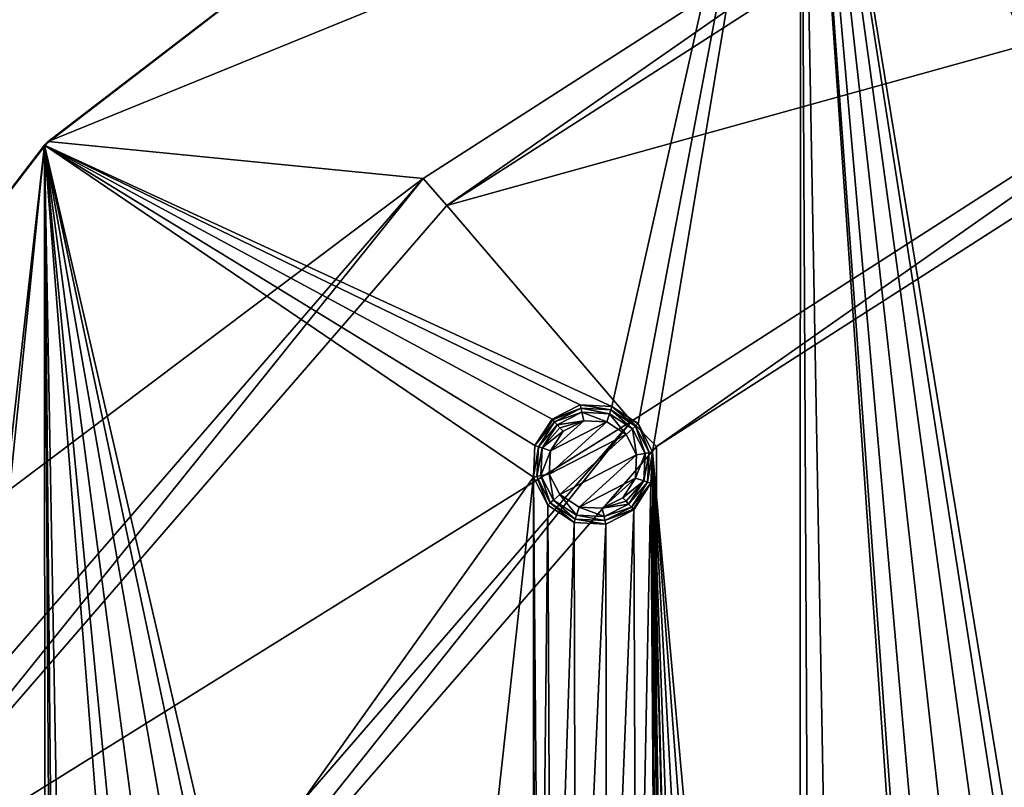
# Model space of a CAD drawing. Units: millimetres. Extents: x -150 to 150, y -150 to 150.
# Drawn here: x -107 to -67, y 80 to 111 of the extents above; entities that cross this region are included whole.
import ezdxf

# ---------------------------------------------------------------- set-up
doc = ezdxf.new("R2010")
doc.units = ezdxf.units.MM
doc.header["$LTSCALE"] = 26.699852
for name, color, linetype in [('1081', 7, 'CONTINUOUS'), ('1082', 7, 'CONTINUOUS'), ('1083', 7, 'CONTINUOUS'), ('1084', 7, 'CONTINUOUS'), ('1085', 7, 'CONTINUOUS'), ('1086', 7, 'CONTINUOUS'), ('1089', 7, 'CONTINUOUS'), ('1090', 7, 'CONTINUOUS'), ('397', 7, 'CONTINUOUS'), ('398', 7, 'CONTINUOUS'), ('399', 7, 'CONTINUOUS'), ('400', 7, 'CONTINUOUS'), ('401', 7, 'CONTINUOUS'), ('402', 7, 'CONTINUOUS'), ('403', 7, 'CONTINUOUS'), ('404', 7, 'CONTINUOUS'), ('405', 7, 'CONTINUOUS')]:
    doc.layers.add(name, color=color, linetype=linetype)

msp = doc.modelspace()

# ---------------------------------------------------------------- linework, layer by layer
at = {"layer": '1081', "linetype": 'Continuous'}
for points in [[(-75.116, 129.837, 0.5), (-106.062, 106.07, -0.5), (-106.141, 105.99, 0.5), (-75.116, 129.837, 0.5)], [(-74.996, 129.906, -0.5), (-106.062, 106.07, -0.5), (-75.116, 129.837, 0.5), (-74.996, 129.906, -0.5)], [(-106.141, 105.99, 0.5), (-129.901, 75.005, -0.5), (-129.916, 74.978, 0.5), (-106.141, 105.99, 0.5)], [(-106.062, 106.07, -0.5), (-129.901, 75.005, -0.5), (-106.141, 105.99, 0.5), (-106.062, 106.07, -0.5)]]:
    msp.add_3dface(points, dxfattribs=at)
at = {"layer": '1082', "linetype": 'Continuous'}
for points in [[(-106.062, 106.07, -0.5), (-74.996, 129.906, -0.5), (-105.99, 106.141, -1.5), (-106.062, 106.07, -0.5)], [(-105.99, 106.141, -1.5), (-74.996, 129.906, -0.5), (-74.978, 129.916, -1.5), (-105.99, 106.141, -1.5)], [(-129.901, 75.005, -0.5), (-106.062, 106.07, -0.5), (-129.837, 75.116, -1.5), (-129.901, 75.005, -0.5)], [(-129.837, 75.116, -1.5), (-106.062, 106.07, -0.5), (-105.99, 106.141, -1.5), (-129.837, 75.116, -1.5)]]:
    msp.add_3dface(points, dxfattribs=at)
at = {"layer": '1083', "linetype": 'Continuous'}
for points in [[(-75.116, 129.837, 0.5), (-106.141, 105.99, 0.5), (-82.868, 95.272, 0.5), (-75.116, 129.837, 0.5)], [(-81.783, 94.566, 0.5), (-75.116, 129.837, 0.5), (-82.868, 95.272, 0.5), (-81.783, 94.566, 0.5)], [(-81.194, 93.413, 0.5), (-75.116, 129.837, 0.5), (-81.783, 94.566, 0.5), (-81.194, 93.413, 0.5)], [(-75.177, 26.704, 0.5), (-75.116, 129.837, 0.5), (-81.194, 93.413, 0.5), (-75.177, 26.704, 0.5)], [(-74.589, 25.55, 0.5), (-75.116, 129.837, 0.5), (-75.177, 26.704, 0.5), (-74.589, 25.55, 0.5)], [(-75.116, 129.837, 0.5), (-74.589, 25.55, 0.5), (-71.367, -76.024, 0.5), (-75.116, 129.837, 0.5)], [(-70.594, 78.403, 0.5), (-75.116, 129.837, 0.5), (-71.299, 77.317, 0.5), (-70.594, 78.403, 0.5)], [(-75.116, 129.837, 0.5), (-70.594, 78.403, 0.5), (-69.44, 78.99, 0.5), (-75.116, 129.837, 0.5)], [(-71.299, 77.317, 0.5), (-75.116, 129.837, 0.5), (-71.367, 76.024, 0.5), (-71.299, 77.317, 0.5)], [(-71.367, 76.024, 0.5), (-75.116, 129.837, 0.5), (-71.367, -76.024, 0.5), (-71.367, 76.024, 0.5)], [(-66.473, 77.064, 0.5), (-75.116, 129.837, 0.5), (-67.062, 78.217, 0.5), (-66.473, 77.064, 0.5)], [(-75.116, 129.837, 0.5), (-66.473, 77.064, 0.5), (-65.002, 108.253, 0.5), (-75.116, 129.837, 0.5)], [(-67.062, 78.217, 0.5), (-75.116, 129.837, 0.5), (-68.147, 78.923, 0.5), (-67.062, 78.217, 0.5)], [(-68.147, 78.923, 0.5), (-75.116, 129.837, 0.5), (-69.44, 78.99, 0.5), (-68.147, 78.923, 0.5)], [(-63.751, 110.42, 0.5), (-75.116, 129.837, 0.5), (-64.666, 109.504, 0.5), (-63.751, 110.42, 0.5)], [(-75.116, 129.837, 0.5), (-63.751, 110.42, 0.5), (-62.5, 110.754, 0.5), (-75.116, 129.837, 0.5)], [(-64.666, 109.504, 0.5), (-75.116, 129.837, 0.5), (-65.002, 108.253, 0.5), (-64.666, 109.504, 0.5)], [(-60.334, 109.504, 0.5), (-75.116, 129.837, 0.5), (-61.249, 110.42, 0.5), (-60.334, 109.504, 0.5)], [(-75.116, 129.837, 0.5), (-60.334, 109.504, 0.5), (-41.074, 119.402, 0.5), (-75.116, 129.837, 0.5)], [(-61.249, 110.42, 0.5), (-75.116, 129.837, 0.5), (-62.5, 110.754, 0.5), (-61.249, 110.42, 0.5)], [(-106.141, 105.99, 0.5), (-129.916, 74.978, 0.5), (-112.169, 52.312, 0.5), (-106.141, 105.99, 0.5)], [(-111.706, 51.103, 0.5), (-106.141, 105.99, 0.5), (-112.169, 52.312, 0.5), (-111.706, 51.103, 0.5)], [(-106.064, -106.067, 0.5), (-106.141, 105.99, 0.5), (-111.706, 51.103, 0.5), (-106.064, -106.067, 0.5)], [(-106.141, 105.99, 0.5), (-106.064, -106.067, 0.5), (-105.502, 0, 0.5), (-106.141, 105.99, 0.5)], [(-106.141, 105.99, 0.5), (-105.502, 0, 0.5), (-105.166, 1.25, 0.5), (-106.141, 105.99, 0.5)], [(-104.251, 2.166, 0.5), (-106.141, 105.99, 0.5), (-105.166, 1.25, 0.5), (-104.251, 2.166, 0.5)], [(-106.141, 105.99, 0.5), (-104.251, 2.166, 0.5), (-103.614, 73.735, 0.5), (-106.141, 105.99, 0.5)], [(-103.151, 74.944, 0.5), (-106.141, 105.99, 0.5), (-103.614, 73.735, 0.5), (-103.151, 74.944, 0.5)], [(-106.141, 105.99, 0.5), (-103.151, 74.944, 0.5), (-102.144, 75.758, 0.5), (-106.141, 105.99, 0.5)], [(-98.842, 74.491, 0.5), (-106.141, 105.99, 0.5), (-99.657, 75.496, 0.5), (-98.842, 74.491, 0.5)], [(-106.141, 105.99, 0.5), (-98.842, 74.491, 0.5), (-86.088, 92.373, 0.5), (-106.141, 105.99, 0.5)], [(-99.657, 75.496, 0.5), (-106.141, 105.99, 0.5), (-100.866, 75.961, 0.5), (-99.657, 75.496, 0.5)], [(-100.866, 75.961, 0.5), (-106.141, 105.99, 0.5), (-102.144, 75.758, 0.5), (-100.866, 75.961, 0.5)], [(-85.315, 94.752, 0.5), (-106.141, 105.99, 0.5), (-86.02, 93.666, 0.5), (-85.315, 94.752, 0.5)], [(-106.141, 105.99, 0.5), (-85.315, 94.752, 0.5), (-84.161, 95.339, 0.5), (-106.141, 105.99, 0.5)], [(-86.02, 93.666, 0.5), (-106.141, 105.99, 0.5), (-86.088, 92.373, 0.5), (-86.02, 93.666, 0.5)], [(-82.868, 95.272, 0.5), (-106.141, 105.99, 0.5), (-84.161, 95.339, 0.5), (-82.868, 95.272, 0.5)], [(-81.263, 92.12, 0.5), (-81.043, 61.559, 0.5), (-81.194, 93.413, 0.5), (-81.263, 92.12, 0.5)], [(-79.749, 2.166, 0.5), (-79.482, 24.51, 0.5), (-81.194, 93.413, 0.5), (-79.749, 2.166, 0.5)], [(-80.842, 60.28, 0.5), (-79.749, 2.166, 0.5), (-81.194, 93.413, 0.5), (-80.842, 60.28, 0.5)], [(-79.482, 24.51, 0.5), (-79.415, 25.803, 0.5), (-81.194, 93.413, 0.5), (-79.482, 24.51, 0.5)], [(-79.415, 25.803, 0.5), (-78.709, 26.889, 0.5), (-81.194, 93.413, 0.5), (-79.415, 25.803, 0.5)], [(-76.263, 27.409, 0.5), (-75.177, 26.704, 0.5), (-81.194, 93.413, 0.5), (-76.263, 27.409, 0.5)], [(-77.556, 27.477, 0.5), (-76.263, 27.409, 0.5), (-81.194, 93.413, 0.5), (-77.556, 27.477, 0.5)], [(-78.709, 26.889, 0.5), (-77.556, 27.477, 0.5), (-81.194, 93.413, 0.5), (-78.709, 26.889, 0.5)], [(-81.043, 61.559, 0.5), (-80.842, 60.28, 0.5), (-81.194, 93.413, 0.5), (-81.043, 61.559, 0.5)], [(-98.842, 74.491, 0.5), (-91.608, 42.155, 0.5), (-86.088, 92.373, 0.5), (-98.842, 74.491, 0.5)], [(-86.088, 92.373, 0.5), (-91.608, 42.155, 0.5), (-86.088, -92.373, 0.5), (-86.088, 92.373, 0.5)], [(-85.816, -60.803, 0.5), (-85.816, 60.803, 0.5), (-86.088, 92.373, 0.5), (-85.816, -60.803, 0.5)], [(-86.088, 92.373, 0.5), (-85.816, 60.803, 0.5), (-85.5, 91.22, 0.5), (-86.088, 92.373, 0.5)], [(-85.816, -60.803, 0.5), (-86.088, 92.373, 0.5), (-86.088, -92.373, 0.5), (-85.816, -60.803, 0.5)], [(-81.967, 91.034, 0.5), (-81.859, 62.565, 0.5), (-81.263, 92.12, 0.5), (-81.967, 91.034, 0.5)], [(-81.859, 62.565, 0.5), (-81.043, 61.559, 0.5), (-81.263, 92.12, 0.5), (-81.859, 62.565, 0.5)], [(-85.816, 60.803, 0.5), (-85.353, 62.012, 0.5), (-85.5, 91.22, 0.5), (-85.816, 60.803, 0.5)], [(-85.5, 91.22, 0.5), (-85.353, 62.012, 0.5), (-84.414, 90.514, 0.5), (-85.5, 91.22, 0.5)], [(-83.121, 90.447, 0.5), (-83.067, 63.03, 0.5), (-81.967, 91.034, 0.5), (-83.121, 90.447, 0.5)], [(-83.067, 63.03, 0.5), (-81.859, 62.565, 0.5), (-81.967, 91.034, 0.5), (-83.067, 63.03, 0.5)], [(-85.353, 62.012, 0.5), (-84.346, 62.826, 0.5), (-84.414, 90.514, 0.5), (-85.353, 62.012, 0.5)], [(-84.414, 90.514, 0.5), (-84.346, 62.826, 0.5), (-83.121, 90.447, 0.5), (-84.414, 90.514, 0.5)], [(-84.346, 62.826, 0.5), (-83.067, 63.03, 0.5), (-83.121, 90.447, 0.5), (-84.346, 62.826, 0.5)]]:
    msp.add_3dface(points, dxfattribs=at)
at = {"layer": '1084', "linetype": 'Continuous'}
for points in [[(-105.99, 106.141, -1.5), (-74.978, 129.916, -1.5), (-57.499, 125.886, -1.5), (-105.99, 106.141, -1.5)], [(-90.606, 104.614, -1.5), (-105.99, 106.141, -1.5), (-57.499, 125.886, -1.5), (-90.606, 104.614, -1.5)], [(-129.837, 75.116, -1.5), (-105.99, 106.141, -1.5), (-90.606, 104.614, -1.5), (-129.837, 75.116, -1.5)], [(-116.408, 74.85, -1.5), (-129.837, 75.116, -1.5), (-90.606, 104.614, -1.5), (-116.408, 74.85, -1.5)]]:
    msp.add_3dface(points, dxfattribs=at)
at = {"layer": '1085', "linetype": 'Continuous'}
for points in [[(-81.029, 93.624, -5.5), (-51.423, 112.635, -5.5), (-81.046, -93.609, -5.5), (-81.029, 93.624, -5.5)], [(-81.046, -93.609, -5.5), (-51.423, 112.635, -5.5), (-51.418, -112.638, -5.5), (-81.046, -93.609, -5.5)], [(-104.104, 67.033, -5.5), (-81.029, 93.624, -5.5), (-81.046, -93.609, -5.5), (-104.104, 67.033, -5.5)]]:
    msp.add_3dface(points, dxfattribs=at)
at = {"layer": '1086', "linetype": 'Continuous'}
for points in [[(-52.068, 113.948, -5.282), (-81.029, 93.624, -5.5), (-82.057, 94.668, -5.282), (-52.068, 113.948, -5.282)], [(-51.423, 112.635, -5.5), (-81.029, 93.624, -5.5), (-52.068, 113.948, -5.282), (-51.423, 112.635, -5.5)], [(-82.057, 94.668, -5.282), (-104.104, 67.033, -5.5), (-105.4, 67.721, -5.282), (-82.057, 94.668, -5.282)], [(-81.029, 93.624, -5.5), (-104.104, 67.033, -5.5), (-82.057, 94.668, -5.282), (-81.029, 93.624, -5.5)]]:
    msp.add_3dface(points, dxfattribs=at)
at = {"layer": '1089', "linetype": 'Continuous'}
for points in [[(-56.85, 124.576, -1.718), (-52.068, 113.948, -5.282), (-89.641, 103.517, -1.718), (-56.85, 124.576, -1.718)], [(-52.068, 113.948, -5.282), (-82.057, 94.668, -5.282), (-89.641, 103.517, -1.718), (-52.068, 113.948, -5.282)], [(-89.641, 103.517, -1.718), (-82.057, 94.668, -5.282), (-115.171, 74.074, -1.718), (-89.641, 103.517, -1.718)], [(-82.057, 94.668, -5.282), (-105.4, 67.721, -5.282), (-115.171, 74.074, -1.718), (-82.057, 94.668, -5.282)]]:
    msp.add_3dface(points, dxfattribs=at)
at = {"layer": '1090', "linetype": 'Continuous'}
for points in [[(-90.606, 104.614, -1.5), (-57.499, 125.886, -1.5), (-89.641, 103.517, -1.718), (-90.606, 104.614, -1.5)], [(-57.499, 125.886, -1.5), (-56.85, 124.576, -1.718), (-89.641, 103.517, -1.718), (-57.499, 125.886, -1.5)], [(-116.408, 74.85, -1.5), (-90.606, 104.614, -1.5), (-115.171, 74.074, -1.718), (-116.408, 74.85, -1.5)], [(-90.606, 104.614, -1.5), (-89.641, 103.517, -1.718), (-115.171, 74.074, -1.718), (-90.606, 104.614, -1.5)]]:
    msp.add_3dface(points, dxfattribs=at)
at = {"layer": '397', "linetype": 'Continuous'}
for points in [[(-82.283, 94.125, 2.9), (-83.078, 94.638, 2.9), (-85.432, 92.501, 2.9), (-82.283, 94.125, 2.9)], [(-85.432, 92.501, 2.9), (-83.078, 94.638, 2.9), (-85.387, 93.452, 2.9), (-85.432, 92.501, 2.9)], [(-84.021, 94.687, 2.9), (-84.868, 94.256, 2.9), (-85.387, 93.452, 2.9), (-84.021, 94.687, 2.9)], [(-83.078, 94.638, 2.9), (-84.021, 94.687, 2.9), (-85.387, 93.452, 2.9), (-83.078, 94.638, 2.9)], [(-84.999, 91.661, 2.9), (-82.283, 94.125, 2.9), (-85.432, 92.501, 2.9), (-84.999, 91.661, 2.9)], [(-81.851, 93.285, 2.9), (-82.283, 94.125, 2.9), (-84.999, 91.661, 2.9), (-81.851, 93.285, 2.9)], [(-84.205, 91.149, 2.9), (-81.851, 93.285, 2.9), (-84.999, 91.661, 2.9), (-84.205, 91.149, 2.9)], [(-81.896, 92.334, 2.9), (-81.851, 93.285, 2.9), (-84.205, 91.149, 2.9), (-81.896, 92.334, 2.9)], [(-83.262, 91.1, 2.9), (-81.896, 92.334, 2.9), (-84.205, 91.149, 2.9), (-83.262, 91.1, 2.9)], [(-82.414, 91.53, 2.9), (-81.896, 92.334, 2.9), (-83.262, 91.1, 2.9), (-82.414, 91.53, 2.9)]]:
    msp.add_3dface(points, dxfattribs=at)
at = {"layer": '398', "linetype": 'Continuous'}
for points in [[(-85.105, 94.519, 2.754), (-84.021, 94.687, 2.9), (-84.096, 95.033, 2.754), (-85.105, 94.519, 2.754)], [(-84.021, 94.687, 2.9), (-83.078, 94.638, 2.9), (-84.096, 95.033, 2.754), (-84.021, 94.687, 2.9)], [(-84.096, 95.033, 2.754), (-83.078, 94.638, 2.9), (-82.965, 94.973, 2.754), (-84.096, 95.033, 2.754)], [(-83.078, 94.638, 2.9), (-82.283, 94.125, 2.9), (-82.965, 94.973, 2.754), (-83.078, 94.638, 2.9)], [(-82.965, 94.973, 2.754), (-82.283, 94.125, 2.9), (-82.016, 94.357, 2.754), (-82.965, 94.973, 2.754)], [(-84.021, 94.687, 2.9), (-85.105, 94.519, 2.754), (-84.996, 94.398, 2.862), (-84.021, 94.687, 2.9)], [(-84.868, 94.256, 2.9), (-84.021, 94.687, 2.9), (-84.996, 94.398, 2.862), (-84.868, 94.256, 2.9)], [(-82.283, 94.125, 2.9), (-81.851, 93.285, 2.9), (-82.016, 94.357, 2.754), (-82.283, 94.125, 2.9)], [(-82.016, 94.357, 2.754), (-81.851, 93.285, 2.9), (-81.502, 93.348, 2.754), (-82.016, 94.357, 2.754)], [(-81.851, 93.285, 2.9), (-81.896, 92.334, 2.9), (-81.502, 93.348, 2.754), (-81.851, 93.285, 2.9)], [(-81.502, 93.348, 2.754), (-81.896, 92.334, 2.9), (-81.561, 92.217, 2.754), (-81.502, 93.348, 2.754)], [(-81.896, 92.334, 2.9), (-82.414, 91.53, 2.9), (-81.561, 92.217, 2.754), (-81.896, 92.334, 2.9)], [(-81.561, 92.217, 2.754), (-82.414, 91.53, 2.9), (-82.286, 91.388, 2.862), (-81.561, 92.217, 2.754)], [(-82.178, 91.268, 2.754), (-81.561, 92.217, 2.754), (-82.286, 91.388, 2.862), (-82.178, 91.268, 2.754)]]:
    msp.add_3dface(points, dxfattribs=at)
at = {"layer": '399', "linetype": 'Continuous'}
for points in [[(-84.996, 94.398, 2.862), (-85.105, 94.519, 2.754), (-85.722, 93.569, 2.754), (-84.996, 94.398, 2.862)], [(-84.868, 94.256, 2.9), (-84.996, 94.398, 2.862), (-85.722, 93.569, 2.754), (-84.868, 94.256, 2.9)], [(-85.387, 93.452, 2.9), (-84.868, 94.256, 2.9), (-85.722, 93.569, 2.754), (-85.387, 93.452, 2.9)], [(-85.781, 92.438, 2.754), (-85.387, 93.452, 2.9), (-85.722, 93.569, 2.754), (-85.781, 92.438, 2.754)], [(-85.432, 92.501, 2.9), (-85.387, 93.452, 2.9), (-85.781, 92.438, 2.754), (-85.432, 92.501, 2.9)], [(-85.267, 91.43, 2.754), (-85.432, 92.501, 2.9), (-85.781, 92.438, 2.754), (-85.267, 91.43, 2.754)], [(-84.999, 91.661, 2.9), (-85.432, 92.501, 2.9), (-85.267, 91.43, 2.754), (-84.999, 91.661, 2.9)], [(-84.317, 90.813, 2.754), (-84.999, 91.661, 2.9), (-85.267, 91.43, 2.754), (-84.317, 90.813, 2.754)], [(-84.205, 91.149, 2.9), (-84.999, 91.661, 2.9), (-84.317, 90.813, 2.754), (-84.205, 91.149, 2.9)], [(-82.414, 91.53, 2.9), (-83.262, 91.1, 2.9), (-82.286, 91.388, 2.862), (-82.414, 91.53, 2.9)], [(-83.262, 91.1, 2.9), (-82.178, 91.268, 2.754), (-82.286, 91.388, 2.862), (-83.262, 91.1, 2.9)], [(-83.187, 90.754, 2.754), (-84.205, 91.149, 2.9), (-84.317, 90.813, 2.754), (-83.187, 90.754, 2.754)], [(-83.262, 91.1, 2.9), (-84.205, 91.149, 2.9), (-83.187, 90.754, 2.754), (-83.262, 91.1, 2.9)], [(-82.178, 91.268, 2.754), (-83.262, 91.1, 2.9), (-83.187, 90.754, 2.754), (-82.178, 91.268, 2.754)]]:
    msp.add_3dface(points, dxfattribs=at)
at = {"layer": '400', "linetype": 'Continuous'}
for points in [[(-85.881, 93.621, 2.586), (-85.105, 94.519, 2.754), (-85.217, 94.643, 2.586), (-85.881, 93.621, 2.586)], [(-85.722, 93.569, 2.754), (-85.105, 94.519, 2.754), (-85.881, 93.621, 2.586), (-85.722, 93.569, 2.754)], [(-85.945, 92.403, 2.586), (-85.722, 93.569, 2.754), (-85.881, 93.621, 2.586), (-85.945, 92.403, 2.586)], [(-85.781, 92.438, 2.754), (-85.722, 93.569, 2.754), (-85.945, 92.403, 2.586), (-85.781, 92.438, 2.754)], [(-85.392, 91.317, 2.586), (-85.781, 92.438, 2.754), (-85.945, 92.403, 2.586), (-85.392, 91.317, 2.586)], [(-85.267, 91.43, 2.754), (-85.781, 92.438, 2.754), (-85.392, 91.317, 2.586), (-85.267, 91.43, 2.754)], [(-84.369, 90.653, 2.586), (-85.267, 91.43, 2.754), (-85.392, 91.317, 2.586), (-84.369, 90.653, 2.586)], [(-84.317, 90.813, 2.754), (-85.267, 91.43, 2.754), (-84.369, 90.653, 2.586), (-84.317, 90.813, 2.754)], [(-82.178, 91.268, 2.754), (-83.187, 90.754, 2.754), (-82.065, 91.143, 2.586), (-82.178, 91.268, 2.754)], [(-82.065, 91.143, 2.586), (-83.187, 90.754, 2.754), (-83.152, 90.589, 2.586), (-82.065, 91.143, 2.586)], [(-83.152, 90.589, 2.586), (-84.317, 90.813, 2.754), (-84.369, 90.653, 2.586), (-83.152, 90.589, 2.586)], [(-83.187, 90.754, 2.754), (-84.317, 90.813, 2.754), (-83.152, 90.589, 2.586), (-83.187, 90.754, 2.754)]]:
    msp.add_3dface(points, dxfattribs=at)
at = {"layer": '401', "linetype": 'Continuous'}
for points in [[(-85.217, 94.643, 2.586), (-84.096, 95.033, 2.754), (-84.131, 95.197, 2.586), (-85.217, 94.643, 2.586)], [(-85.105, 94.519, 2.754), (-84.096, 95.033, 2.754), (-85.217, 94.643, 2.586), (-85.105, 94.519, 2.754)], [(-84.096, 95.033, 2.754), (-82.965, 94.973, 2.754), (-84.131, 95.197, 2.586), (-84.096, 95.033, 2.754)], [(-84.131, 95.197, 2.586), (-82.965, 94.973, 2.754), (-82.914, 95.133, 2.586), (-84.131, 95.197, 2.586)], [(-82.965, 94.973, 2.754), (-82.016, 94.357, 2.754), (-82.914, 95.133, 2.586), (-82.965, 94.973, 2.754)], [(-82.914, 95.133, 2.586), (-82.016, 94.357, 2.754), (-81.891, 94.469, 2.586), (-82.914, 95.133, 2.586)], [(-82.016, 94.357, 2.754), (-81.502, 93.348, 2.754), (-81.891, 94.469, 2.586), (-82.016, 94.357, 2.754)], [(-81.891, 94.469, 2.586), (-81.502, 93.348, 2.754), (-81.338, 93.383, 2.586), (-81.891, 94.469, 2.586)], [(-81.502, 93.348, 2.754), (-81.561, 92.217, 2.754), (-81.338, 93.383, 2.586), (-81.502, 93.348, 2.754)], [(-81.338, 93.383, 2.586), (-81.561, 92.217, 2.754), (-81.401, 92.165, 2.586), (-81.338, 93.383, 2.586)], [(-81.561, 92.217, 2.754), (-82.178, 91.268, 2.754), (-81.401, 92.165, 2.586), (-81.561, 92.217, 2.754)], [(-82.178, 91.268, 2.754), (-82.065, 91.143, 2.586), (-81.401, 92.165, 2.586), (-82.178, 91.268, 2.754)]]:
    msp.add_3dface(points, dxfattribs=at)
at = {"layer": '402', "linetype": 'Continuous'}
for points in [[(-85.315, 94.752, 2.232), (-84.131, 95.197, 2.586), (-84.161, 95.34, 2.232), (-85.315, 94.752, 2.232)], [(-84.131, 95.197, 2.586), (-82.914, 95.133, 2.586), (-84.161, 95.34, 2.232), (-84.131, 95.197, 2.586)], [(-84.161, 95.34, 2.232), (-82.914, 95.133, 2.586), (-82.868, 95.272, 2.232), (-84.161, 95.34, 2.232)], [(-84.131, 95.197, 2.586), (-85.315, 94.752, 2.232), (-85.29, 94.724, 2.423), (-84.131, 95.197, 2.586)], [(-85.217, 94.643, 2.586), (-84.131, 95.197, 2.586), (-85.29, 94.724, 2.423), (-85.217, 94.643, 2.586)], [(-82.914, 95.133, 2.586), (-81.891, 94.469, 2.586), (-82.868, 95.272, 2.232), (-82.914, 95.133, 2.586)], [(-82.868, 95.272, 2.232), (-81.891, 94.469, 2.586), (-81.782, 94.567, 2.232), (-82.868, 95.272, 2.232)], [(-81.891, 94.469, 2.586), (-81.338, 93.383, 2.586), (-81.782, 94.567, 2.232), (-81.891, 94.469, 2.586)], [(-81.782, 94.567, 2.232), (-81.338, 93.383, 2.586), (-81.194, 93.413, 2.232), (-81.782, 94.567, 2.232)], [(-81.338, 93.383, 2.586), (-81.401, 92.165, 2.586), (-81.194, 93.413, 2.232), (-81.338, 93.383, 2.586)], [(-81.194, 93.413, 2.232), (-81.401, 92.165, 2.586), (-81.262, 92.12, 2.232), (-81.194, 93.413, 2.232)], [(-81.401, 92.165, 2.586), (-82.065, 91.143, 2.586), (-81.262, 92.12, 2.232), (-81.401, 92.165, 2.586)], [(-81.262, 92.12, 2.232), (-82.065, 91.143, 2.586), (-81.993, 91.062, 2.423), (-81.262, 92.12, 2.232)], [(-81.967, 91.034, 2.232), (-81.262, 92.12, 2.232), (-81.993, 91.062, 2.423), (-81.967, 91.034, 2.232)]]:
    msp.add_3dface(points, dxfattribs=at)
at = {"layer": '403', "linetype": 'Continuous'}
for points in [[(-85.29, 94.724, 2.423), (-85.315, 94.752, 2.232), (-86.021, 93.666, 2.232), (-85.29, 94.724, 2.423)], [(-85.217, 94.643, 2.586), (-85.29, 94.724, 2.423), (-86.021, 93.666, 2.232), (-85.217, 94.643, 2.586)], [(-85.881, 93.621, 2.586), (-85.217, 94.643, 2.586), (-86.021, 93.666, 2.232), (-85.881, 93.621, 2.586)], [(-86.088, 92.373, 2.232), (-85.881, 93.621, 2.586), (-86.021, 93.666, 2.232), (-86.088, 92.373, 2.232)], [(-85.945, 92.403, 2.586), (-85.881, 93.621, 2.586), (-86.088, 92.373, 2.232), (-85.945, 92.403, 2.586)], [(-85.5, 91.219, 2.232), (-85.945, 92.403, 2.586), (-86.088, 92.373, 2.232), (-85.5, 91.219, 2.232)], [(-85.392, 91.317, 2.586), (-85.945, 92.403, 2.586), (-85.5, 91.219, 2.232), (-85.392, 91.317, 2.586)], [(-84.414, 90.514, 2.232), (-85.392, 91.317, 2.586), (-85.5, 91.219, 2.232), (-84.414, 90.514, 2.232)], [(-84.369, 90.653, 2.586), (-85.392, 91.317, 2.586), (-84.414, 90.514, 2.232), (-84.369, 90.653, 2.586)], [(-82.065, 91.143, 2.586), (-83.152, 90.589, 2.586), (-81.993, 91.062, 2.423), (-82.065, 91.143, 2.586)], [(-83.152, 90.589, 2.586), (-81.967, 91.034, 2.232), (-81.993, 91.062, 2.423), (-83.152, 90.589, 2.586)], [(-81.967, 91.034, 2.232), (-83.152, 90.589, 2.586), (-83.121, 90.446, 2.232), (-81.967, 91.034, 2.232)], [(-83.121, 90.446, 2.232), (-84.369, 90.653, 2.586), (-84.414, 90.514, 2.232), (-83.121, 90.446, 2.232)], [(-83.152, 90.589, 2.586), (-84.369, 90.653, 2.586), (-83.121, 90.446, 2.232), (-83.152, 90.589, 2.586)]]:
    msp.add_3dface(points, dxfattribs=at)
at = {"layer": '404', "linetype": 'Continuous'}
for points in [[(-85.315, 94.752, 2.232), (-86.02, 93.666, 0.5), (-86.021, 93.666, 2.232), (-85.315, 94.752, 2.232)], [(-85.315, 94.752, 0.5), (-86.02, 93.666, 0.5), (-85.315, 94.752, 2.232), (-85.315, 94.752, 0.5)], [(-86.02, 93.666, 0.5), (-86.088, 92.373, 0.5), (-86.021, 93.666, 2.232), (-86.02, 93.666, 0.5)], [(-86.088, 92.373, 0.5), (-86.088, 92.373, 2.232), (-86.021, 93.666, 2.232), (-86.088, 92.373, 0.5)], [(-86.088, 92.373, 0.5), (-85.5, 91.22, 0.5), (-86.088, 92.373, 2.232), (-86.088, 92.373, 0.5)], [(-85.5, 91.22, 0.5), (-85.5, 91.219, 2.232), (-86.088, 92.373, 2.232), (-85.5, 91.22, 0.5)], [(-85.5, 91.22, 0.5), (-84.414, 90.514, 0.5), (-85.5, 91.219, 2.232), (-85.5, 91.22, 0.5)], [(-84.414, 90.514, 0.5), (-84.414, 90.514, 2.232), (-85.5, 91.219, 2.232), (-84.414, 90.514, 0.5)], [(-83.121, 90.447, 0.5), (-81.967, 91.034, 0.5), (-83.121, 90.446, 2.232), (-83.121, 90.447, 0.5)], [(-81.967, 91.034, 0.5), (-81.967, 91.034, 2.232), (-83.121, 90.446, 2.232), (-81.967, 91.034, 0.5)], [(-84.414, 90.514, 0.5), (-83.121, 90.447, 0.5), (-84.414, 90.514, 2.232), (-84.414, 90.514, 0.5)], [(-83.121, 90.447, 0.5), (-83.121, 90.446, 2.232), (-84.414, 90.514, 2.232), (-83.121, 90.447, 0.5)]]:
    msp.add_3dface(points, dxfattribs=at)
at = {"layer": '405', "linetype": 'Continuous'}
for points in [[(-84.161, 95.339, 0.5), (-85.315, 94.752, 0.5), (-84.161, 95.34, 2.232), (-84.161, 95.339, 0.5)], [(-85.315, 94.752, 0.5), (-85.315, 94.752, 2.232), (-84.161, 95.34, 2.232), (-85.315, 94.752, 0.5)], [(-84.161, 95.339, 0.5), (-84.161, 95.34, 2.232), (-82.868, 95.272, 2.232), (-84.161, 95.339, 0.5)], [(-82.868, 95.272, 0.5), (-84.161, 95.339, 0.5), (-82.868, 95.272, 2.232), (-82.868, 95.272, 0.5)], [(-81.783, 94.566, 0.5), (-82.868, 95.272, 0.5), (-81.782, 94.567, 2.232), (-81.783, 94.566, 0.5)], [(-82.868, 95.272, 0.5), (-82.868, 95.272, 2.232), (-81.782, 94.567, 2.232), (-82.868, 95.272, 0.5)], [(-81.783, 94.566, 0.5), (-81.782, 94.567, 2.232), (-81.194, 93.413, 2.232), (-81.783, 94.566, 0.5)], [(-81.194, 93.413, 0.5), (-81.783, 94.566, 0.5), (-81.194, 93.413, 2.232), (-81.194, 93.413, 0.5)], [(-81.263, 92.12, 0.5), (-81.194, 93.413, 0.5), (-81.262, 92.12, 2.232), (-81.263, 92.12, 0.5)], [(-81.194, 93.413, 0.5), (-81.194, 93.413, 2.232), (-81.262, 92.12, 2.232), (-81.194, 93.413, 0.5)], [(-81.967, 91.034, 0.5), (-81.263, 92.12, 0.5), (-81.967, 91.034, 2.232), (-81.967, 91.034, 0.5)], [(-81.263, 92.12, 0.5), (-81.262, 92.12, 2.232), (-81.967, 91.034, 2.232), (-81.263, 92.12, 0.5)]]:
    msp.add_3dface(points, dxfattribs=at)

doc.saveas('drawing.dxf')
